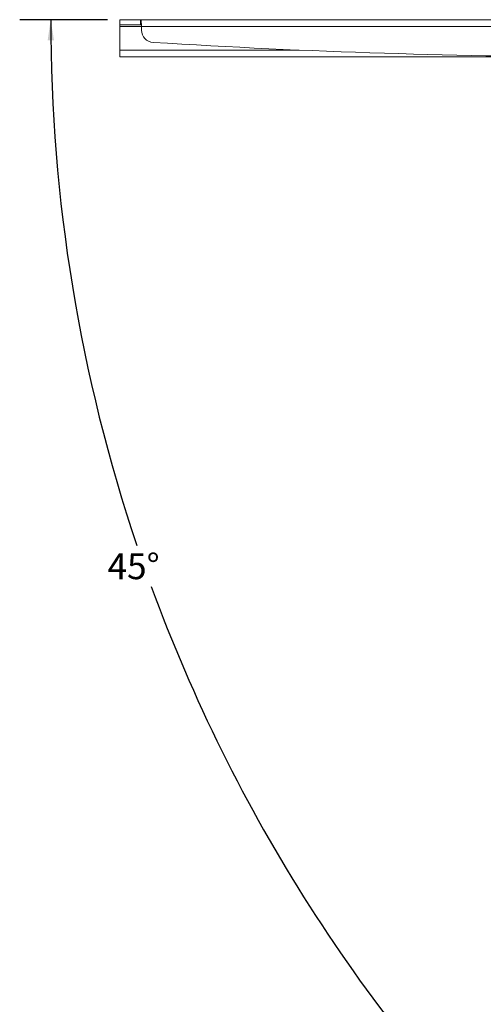
# Paper-space layout 'TECH DRAWING MOVEMENT' of a CAD drawing. Units: inches. Extents: x 2.5 to 82.7, y 1.2 to 54.
# Drawn here: x 45.2 to 54.5, y 20.8 to 40.7 of the extents above; entities that cross this region are included whole.
import ezdxf

# ---------------------------------------------------------------- set-up
doc = ezdxf.new("R2010")
doc.units = ezdxf.units.IN
doc.header["$MEASUREMENT"] = 0
doc.layers.add('LAYER_1', color=160, linetype='Continuous')
doc.styles.add('SLDTEXTSTYLE0', font='TXT', dxfattribs={"width": 0.75})
doc.dimstyles.new('SLDDIMSTYLE8', dxfattribs={"dimtxt": 0.520833, "dimasz": 0.416667, "dimexe": 0, "dimexo": 0.0625, "dimgap": 0.130208, "dimtad": 0, "dimtih": 1, "dimtoh": 1, "dimdec": 4, "dimlfac": 5, "dimzin": 12, "dimdsep": 46, "dimtxsty": 'SLDTEXTSTYLE0', "dimsah": 1, "dimcen": 0.09, "dimadec": 0, "dimazin": 3, "dimtfac": 1, "dimtdec": 0, "dimtofl": 0, "dimtmove": 0, "dimatfit": 3, "dimfxl": 1, "dimfrac": 2, "dimtolj": 1, "dimtzin": 12, "dimarcsym": 0})

# ---------------------------------------------------------------- blocks, each defined once
blk = doc.blocks.new('*D32')
at = {"layer": 'LAYER_1', "ltscale": 5}
for p, q in [((46.971, 40.68), (45.203, 40.68)), ((59.748, 21.413), (55.106, 16.771))]:
    blk.add_line(p, q, dxfattribs=at)
for start, end in [(180, 198.6199), (200.1345, 225)]:
    blk.add_arc((79.014, 40.68), 33.186, start, end, dxfattribs=at)
for points in [[(45.828, 40.68), (45.767, 40.262), (45.895, 40.263)], [(55.548, 17.213), (55.301, 17.555), (55.21, 17.465)]]:
    blk.add_solid(points, dxfattribs=at)
at = {"layer": 'LAYER_1', "ltscale": 5, "insert": (46.973, 29.927, -4.617), "char_height": 0.5208, "attachment_point": 1, "style": 'SLDTEXTSTYLE0'}
blk.add_mtext('45°', dxfattribs=at)

psp = doc.layouts.new('TECH DRAWING MOVEMENT')

# ---------------------------------------------------------------- linework, layer by layer
at = {"color": 7, "linetype": 'Continuous', "lineweight": 15, "ltscale": 5}
for p, q in [((47.220385, 40.574915), (47.220385, 40.679515)), ((47.220385, 40.679515), (47.22071, 40.679515)), ((47.22071, 40.574915), (47.22071, 40.679515)), ((47.22071, 40.679515), (47.636912, 40.679515)), ((47.636912, 40.574915), (47.636912, 40.679515)), ((47.636912, 40.679515), (47.649511, 40.679515)), ((47.649511, 40.679515), (66.791258, 40.679515)), ((47.649511, 40.574915), (47.649511, 40.679515)), ((47.22071, 40.574915), (47.220385, 40.574915)), ((47.220385, 40.543665), (47.220385, 40.574915)), ((47.220385, 40.067015), (47.220385, 40.543665)), ((47.636912, 40.574915), (47.22071, 40.574915)), ((47.649511, 40.574915), (47.636912, 40.574915)), ((47.657885, 40.543665), (66.782885, 40.543665)), ((47.657885, 40.471004), (47.657885, 40.543665)), ((47.220385, 39.931165), (47.220385, 40.067015)), ((55.907885, 39.931165), (47.220385, 39.931165))]:
    psp.add_line(p, q, dxfattribs=at)
at = {"color": 8, "linetype": 'Continuous', "lineweight": 15, "ltscale": 5}
for p, q in [((47.657885, 40.543665), (47.220385, 40.543665)), ((47.220385, 40.067015), (50.837866, 40.067015))]:
    psp.add_line(p, q, dxfattribs=at)
at = {"color": 7, "linetype": 'Continuous', "lineweight": 15, "ltscale": 25}
for centre, radius, start, end in [((47.907885, 40.471004), 0.25, 180, 266.4346481), ((57.220385, 189.931165), 150, 266.43464808, 273.56535192)]:
    psp.add_arc(centre, radius, start, end, dxfattribs=at)
at = {"color": 7, "linetype": 'Continuous', "lineweight": 15, "ltscale": 5}
psp.add_open_spline([(47.649511, 40.679515), (47.650209, 40.677473), (47.651605, 40.673389), (47.653698, 40.641974), (47.655791, 40.597069), (47.657187, 40.561466), (47.657885, 40.543665)], degree=3, dxfattribs=at)

# ---------------------------------------------------------------- dimensions: what is measured, and where the dimension line sits
at = {"layer": 'LAYER_1', "ltscale": 5}
dim = psp.add_angular_dim_2l(base=(46.265452, 35.310823), line1=((74.950588, 36.615654), (59.924569, 21.589635)), line2=((47.636912, 40.679515), (47.22071, 40.679515)), dimstyle='SLDDIMSTYLE8', dxfattribs=at)
dim.commit()
dim.dimension.update_dxf_attribs({"geometry": '*D32', "text_midpoint": (47.707809, 29.669795), "dimtype": 162})

doc.saveas('drawing.dxf')
